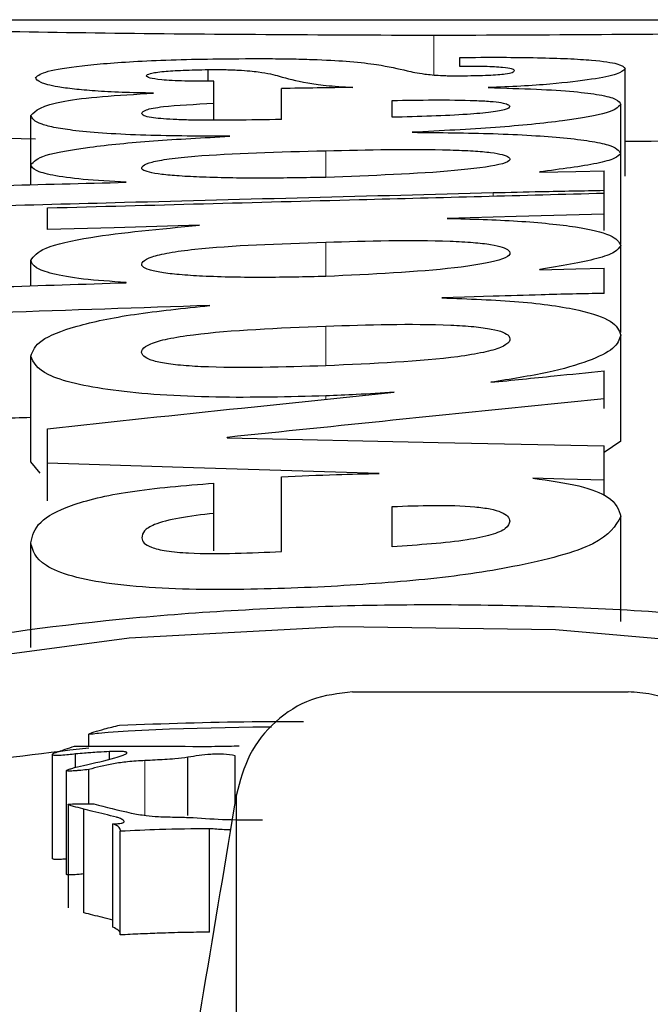
# Model space of a CAD drawing. Units: millimetres. Extents: x 713618 to 772052, y 524674 to 554374.
# Drawn here: x 733349 to 733362, y 538230 to 538250 of the extents above; entities that cross this region are included whole.
import ezdxf

# ---------------------------------------------------------------- set-up
doc = ezdxf.new("R2010")
doc.units = ezdxf.units.MM
doc.linetypes.add('SLD-Phantom', pattern=[12.7, 6.35, -1.27, 1.27, -1.27, 1.27, -1.27])
doc.linetypes.add('SLD-Solid', pattern=[0])
doc.layers.get('0').update_dxf_attribs({"lineweight": 15})

msp = doc.modelspace()

# ---------------------------------------------------------------- linework, layer by layer
at = {"color": 7, "linetype": 'SLD-Solid', "lineweight": 25}
for p, q in [((733340.022, 538250.418), (733374.944, 538250.418)), ((733358.017, 538249.469), (733358.017, 538249.652)), ((733352.903, 538249.166), (733352.903, 538249.405)), ((733361.375, 538247.24), (733361.375, 538249.417)), ((733353.017, 538248.928), (733353.017, 538249.166)), ((733353.016, 538248.721), (733353.016, 538248.928)), ((733353.016, 538248.928), (733353.017, 538248.928)), ((733353.017, 538248.383), (733353.017, 538248.928)), ((733354.388, 538248.391), (733354.388, 538249.02)), ((733353.016, 538248.383), (733353.016, 538248.721)), ((733356.642, 538248.435), (733356.642, 538248.778)), ((733361.284, 538247.703), (733361.284, 538248.695)), ((733349.296, 538247.471), (733349.296, 538248.47)), ((733361.284, 538245.857), (733361.284, 538247.7)), ((733349.296, 538247.065), (733349.296, 538247.469)), ((733359.637, 538247.321), (733359.637, 538247.326)), ((733360.946, 538246.944), (733360.946, 538247.346)), ((733351.234, 538247.114), (733351.234, 538247.119)), ((733360.946, 538246.469), (733360.946, 538246.944)), ((733360.946, 538246.469), (733360.946, 538246.894)), ((733349.636, 538246.152), (733349.636, 538246.594)), ((733360.946, 538246.133), (733360.946, 538246.469)), ((733361.284, 538244.06), (733361.284, 538245.826)), ((733349.296, 538245.01), (733349.296, 538245.526)), ((733359.637, 538245.337), (733359.637, 538245.343)), ((733360.946, 538244.857), (733360.946, 538245.37)), ((733351.234, 538245.073), (733351.234, 538245.079)), ((733361.284, 538241.856), (733361.284, 538244.007)), ((733349.296, 538241.433), (733349.296, 538243.582)), ((733360.946, 538242.71), (733360.946, 538243.28)), ((733360.946, 538242.518), (733360.946, 538242.71)), ((733349.636, 538241.403), (733349.636, 538242.107)), ((733353.283, 538241.921), (733353.283, 538241.93)), ((733361.284, 538241.856), (733360.946, 538241.621)), ((733360.946, 538241.058), (733360.946, 538241.755)), ((733349.486, 538241.205), (733349.296, 538241.433)), ((733349.636, 538240.639), (733349.636, 538241.403)), ((733354.388, 538239.609), (733354.388, 538241.13)), ((733353.016, 538240.386), (733353.016, 538241)), ((733360.946, 538240.747), (733360.946, 538241.058)), ((733356.642, 538239.709), (733356.642, 538240.524)), ((733353.016, 538239.623), (733353.016, 538240.386)), ((733361.284, 538238.186), (733361.284, 538240.321)), ((733349.296, 538237.658), (733349.296, 538239.79)), ((733355.836, 538236.758), (733361.434, 538236.758)), ((733350.476, 538235.656), (733350.476, 538235.898)), ((733350.207, 538235.221), (733350.207, 538235.496)), ((733350.894, 538235.392), (733350.894, 538235.543)), ((733349.736, 538233.367), (733349.736, 538235.479)), ((733352.49, 538234.247), (733352.49, 538235.429)), ((733353.447, 538234.515), (733353.447, 538235.46)), ((733350.024, 538233.048), (733350.024, 538235.159)), ((733350.476, 538234.481), (733350.476, 538235.179)), ((733353.473, 537774.54), (733353.473, 538234.67)), ((733350.059, 538232.366), (733350.059, 538234.474)), ((733350.374, 538232.267), (733350.374, 538234.375)), ((733350.965, 538234.079), (733350.994, 538234.076)), ((733350.965, 538231.973), (733350.965, 538234.079)), ((733351.113, 538231.819), (733351.113, 538233.925)), ((733352.926, 538231.872), (733352.926, 538233.978))]:
    msp.add_line(p, q, dxfattribs=at)
at = {"color": 9, "linetype": 'SLD-Phantom', "lineweight": 18}
for p, q in [((733357.483, 538250.096), (733357.483, 538249.295)), ((733355.29, 538247.214), (733355.29, 538247.756)), ((733358.691, 538246.835), (733358.691, 538246.897)), ((733355.29, 538245.211), (733355.29, 538245.898)), ((733355.29, 538243.386), (733355.29, 538244.191)), ((733355.29, 538242.704), (733355.29, 538242.772)), ((733351.616, 538234.249), (733351.616, 538235.362))]:
    msp.add_line(p, q, dxfattribs=at)
at = {"color": 7, "linetype": 'SLD-Solid', "lineweight": 25, "flags": 128}
for points in [[(733359.637, 538247.321), (733360.37, 538247.335), (733360.946, 538247.346)], [(733360.946, 538246.469), (733359.161, 538246.42), (733357.758, 538246.381)], [(733352.721, 538246.24), (733350.993, 538246.191), (733349.636, 538246.152)], [(733359.637, 538245.337), (733360.37, 538245.355), (733360.946, 538245.37)], [(733358.691, 538244.798), (733358.106, 538244.779), (733357.646, 538244.764)], [(733353.283, 538241.921), (733357.574, 538241.828), (733360.946, 538241.755)], [(733356.377, 538241.197), (733352.602, 538241.313), (733349.636, 538241.403)], [(733360.946, 538241.058), (733360.135, 538241.083), (733359.498, 538241.102)], [(733363.833, 538230.887), (733365.055, 538231.048), (733368.34, 538231.869), (733370.638, 538232.895), (733371.751, 538234.025), (733371.584, 538235.154), (733370.152, 538236.185), (733367.577, 538237.041), (733364.08, 538237.663), (733359.961, 538238.016), (733355.574, 538238.079), (733351.295, 538237.849), (733347.491, 538237.339), (733344.489, 538236.577), (733342.546, 538235.613), (733341.827, 538234.515), (733342.397, 538233.374), (733342.397, 538233.374)], [(733354.188, 538236.039), (733353.81, 538236.041), (733352.113, 538236.002), (733351.277, 538235.96), (733350.869, 538235.93), (733350.669, 538235.912), (733350.666, 538235.912), (733350.64, 538235.909), (733350.563, 538235.901), (733350.499, 538235.897), (733350.489, 538235.896), (733350.482, 538235.897), (733350.479, 538235.897), (733350.477, 538235.897), (733350.476, 538235.897), (733350.476, 538235.898), (733350.476, 538235.898)], [(733351.113, 538233.925), (733351.117, 538233.935), (733351.12, 538233.943)]]:
    msp.add_lwpolyline(points, dxfattribs=at)
at = {"color": 7, "linetype": 'SLD-Solid', "lineweight": 25}
for points, knots in [([(733357.483, 538250.096), (733355.195, 538250.106), (733350.618, 538250.126), (733344.85, 538250.257), (733340.818, 538250.388), (733340.295, 538250.408), (733340.033, 538250.418)], [0, 0, 0, 0, 0.249486, 0.499256, 0.749477, 1, 1, 1, 1]), ([(733374.932, 538250.418), (733374.67, 538250.408), (733374.146, 538250.388), (733370.115, 538250.257), (733364.346, 538250.126), (733359.77, 538250.106), (733357.483, 538250.096)], [0, 0, 0, 0, 0.250478, 0.500724, 0.750516, 1, 1, 1, 1]), ([(733349.391, 538249.244), (733349.448, 538249.287), (733349.562, 538249.373), (733350.269, 538249.486), (733351.199, 538249.564), (733352.215, 538249.608), (733352.814, 538249.618), (733353.107, 538249.623)], [0, 0, 0, 0, 0.250458, 0.500893, 0.750441, 0.878139, 1, 1, 1, 1]), ([(733353.107, 538249.623), (733353.476, 538249.626), (733354.01, 538249.631), (733354.689, 538249.621), (733355.261, 538249.604), (733355.864, 538249.567), (733356.487, 538249.491), (733356.837, 538249.403), (733357.171, 538249.329), (733357.437, 538249.298), (733357.586, 538249.287), (733357.725, 538249.281), (733357.846, 538249.278), (733357.977, 538249.277), (733358.065, 538249.278), (733358.11, 538249.278)], [0, 0, 0, 0, 0.132679, 0.191668, 0.249112, 0.360982, 0.498828, 0.749769, 0.875105, 0.909512, 0.937665, 0.953164, 0.968199, 0.983563, 1, 1, 1, 1]), ([(733358.017, 538249.652), (733358.3, 538249.653), (733358.831, 538249.657), (733359.593, 538249.648), (733360.234, 538249.628), (733360.853, 538249.588), (733361.309, 538249.517), (733361.351, 538249.453), (733361.375, 538249.417)], [0, 0, 0, 0, 0.141441, 0.264934, 0.380269, 0.499267, 0.720157, 1, 1, 1, 1]), ([(733351.642, 538249.277), (733351.656, 538249.294), (733351.684, 538249.326), (733351.952, 538249.366), (733352.375, 538249.394), (733352.725, 538249.401), (733352.903, 538249.405)], [0, 0, 0, 0, 0.296427, 0.562887, 0.77811, 1, 1, 1, 1]), ([(733352.903, 538249.405), (733353.012, 538249.405), (733353.235, 538249.406), (733353.633, 538249.39), (733354.06, 538249.345), (733354.232, 538249.301), (733354.346, 538249.271)], [0, 0, 0, 0, 0.120184, 0.244347, 0.497909, 1, 1, 1, 1]), ([(733359.123, 538249.386), (733359.113, 538249.397), (733359.096, 538249.419), (733358.934, 538249.444), (733358.728, 538249.459), (733358.52, 538249.466), (733358.276, 538249.47), (733358.106, 538249.469), (733358.017, 538249.469)], [0, 0, 0, 0, 0.273006, 0.500794, 0.624318, 0.741492, 0.863406, 1, 1, 1, 1]), ([(733358.11, 538249.278), (733358.278, 538249.282), (733358.529, 538249.287), (733358.794, 538249.303), (733358.979, 538249.321), (733359.104, 538249.35), (733359.116, 538249.373), (733359.123, 538249.386)], [0, 0, 0, 0, 0.248847, 0.372634, 0.498915, 0.718568, 1, 1, 1, 1]), ([(733361.375, 538249.417), (733361.335, 538249.382), (733361.257, 538249.312), (733360.74, 538249.206), (733360.047, 538249.122), (733359.284, 538249.065), (733358.816, 538249.046), (733358.589, 538249.037)], [0, 0, 0, 0, 0.250358, 0.500663, 0.750358, 0.878628, 1, 1, 1, 1]), ([(733351.789, 538248.926), (733351.571, 538248.93), (733351.139, 538248.938), (733350.588, 538248.968), (733350.15, 538249.007), (733349.746, 538249.065), (733349.442, 538249.146), (733349.409, 538249.21), (733349.391, 538249.244)], [0, 0, 0, 0, 0.125978, 0.249128, 0.368478, 0.499145, 0.729672, 1, 1, 1, 1]), ([(733353.017, 538249.166), (733352.913, 538249.166), (733352.713, 538249.165), (733352.419, 538249.17), (733352.157, 538249.18), (733351.89, 538249.2), (733351.676, 538249.234), (733351.654, 538249.262), (733351.642, 538249.277)], [0, 0, 0, 0, 0.130554, 0.249585, 0.372488, 0.499425, 0.728605, 1, 1, 1, 1]), ([(733354.346, 538249.271), (733354.507, 538249.225), (733354.729, 538249.161), (733355.257, 538249.081), (733355.644, 538249.054), (733355.838, 538249.041)], [0, 0, 0, 0, 0.566543, 0.782903, 1, 1, 1, 1]), ([(733349.296, 538248.47), (733349.395, 538248.574), (733349.532, 538248.718), (733350.692, 538248.862), (733351.425, 538248.904), (733351.789, 538248.926)], [0, 0, 0, 0, 0.5615867, 0.7818387, 1, 1, 1, 1]), ([(733355.838, 538249.041), (733355.597, 538249.038), (733355.112, 538249.032), (733354.63, 538249.024), (733354.388, 538249.02)], [0, 0, 0, 0, 0.495907, 1, 1, 1, 1]), ([(733358.589, 538249.037), (733358.926, 538249.028), (733359.577, 538249.012), (733360.363, 538248.96), (733360.911, 538248.89), (733361.233, 538248.801), (733361.266, 538248.732), (733361.284, 538248.695)], [0, 0, 0, 0, 0.194084, 0.374738, 0.550824, 0.75788, 1, 1, 1, 1]), ([(733351.551, 538248.513), (733351.564, 538248.538), (733351.59, 538248.587), (733352.014, 538248.669), (733352.635, 538248.701), (733353.016, 538248.721)], [0, 0, 0, 0, 0.282924, 0.559328, 1, 1, 1, 1]), ([(733356.642, 538248.778), (733356.921, 538248.782), (733357.475, 538248.791), (733358.194, 538248.785), (733358.648, 538248.76), (733358.877, 538248.732), (733359.009, 538248.695), (733359.022, 538248.668), (733359.03, 538248.654)], [0, 0, 0, 0, 0.25036, 0.498869, 0.609332, 0.721929, 0.849181, 1, 1, 1, 1]), ([(733361.284, 538248.695), (733361.228, 538248.637), (733361.116, 538248.523), (733360.176, 538248.359), (733358.801, 538248.221), (733357.631, 538248.16), (733357.046, 538248.13)], [0, 0, 0, 0, 0.25027, 0.5003, 0.750196, 1, 1, 1, 1]), ([(733354.388, 538248.391), (733353.75, 538248.379), (733352.999, 538248.363), (733352.189, 538248.389), (733351.927, 538248.406), (733351.713, 538248.432), (733351.573, 538248.469), (733351.559, 538248.497), (733351.551, 538248.513)], [0, 0, 0, 0, 0.498131, 0.586353, 0.667636, 0.748678, 0.862484, 1, 1, 1, 1]), ([(733359.03, 538248.654), (733359.014, 538248.633), (733358.984, 538248.593), (733358.676, 538248.536), (733357.944, 538248.471), (733357.181, 538248.45), (733356.642, 538248.435)], [0, 0, 0, 0, 0.1911466, 0.3729368, 0.5568413, 1, 1, 1, 1]), ([(733353.337, 538248.048), (733352.757, 538248.051), (733351.88, 538248.054), (733350.823, 538248.103), (733350.205, 538248.158), (733349.776, 538248.223), (733349.371, 538248.327), (733349.327, 538248.411), (733349.296, 538248.47)], [0, 0, 0, 0, 0.249065, 0.376291, 0.498802, 0.605241, 0.721713, 1, 1, 1, 1]), ([(733349.391, 538247.991), (733347.824, 538248.02), (733345.379, 538248.064), (733344.034, 538248.108), (733343.551, 538248.124)], [0, 0, 0, 0, 0.6405098, 1, 1, 1, 1]), ([(733357.046, 538248.13), (733357.605, 538248.125), (733358.452, 538248.117), (733359.476, 538248.07), (733360.149, 538248.02), (733360.681, 538247.954), (733361.179, 538247.85), (733361.242, 538247.76), (733361.284, 538247.7)], [0, 0, 0, 0, 0.249306, 0.377247, 0.499382, 0.623026, 0.749863, 1, 1, 1, 1]), ([(733374.932, 538248.237), (733374.932, 538248.237), (733375.375, 538248.253), (733373.824, 538248.194), (733370.178, 538248.082), (733365.517, 538247.965), (733362.317, 538247.948), (733361.375, 538247.943)], [0, 0, 0, 0, 0.000026, 0.292669, 0.585315, 0.877945, 1, 1, 1, 1]), ([(733349.296, 538247.469), (733349.357, 538247.535), (733349.479, 538247.668), (733350.438, 538247.834), (733351.744, 538247.963), (733352.806, 538248.02), (733353.337, 538248.048)], [0, 0, 0, 0, 0.24998, 0.499934, 0.749979, 1, 1, 1, 1]), ([(733355.29, 538247.214), (733354.873, 538247.207), (733354.039, 538247.192), (733353.01, 538247.205), (733352.319, 538247.239), (733351.941, 538247.273), (733351.677, 538247.318), (733351.531, 538247.379), (733351.553, 538247.45), (733351.726, 538247.526), (733352.092, 538247.593), (733353.141, 538247.7), (733354.336, 538247.731), (733355.29, 538247.756)], [0, 0, 0, 0, 0.125153, 0.249997, 0.300744, 0.346155, 0.390392, 0.437886, 0.508645, 0.57779, 0.64561, 0.717191, 1, 1, 1, 1]), ([(733355.29, 538247.756), (733356.148, 538247.775), (733357.176, 538247.798), (733358.286, 538247.754), (733358.659, 538247.721), (733358.902, 538247.677), (733359.033, 538247.619), (733359.049, 538247.549), (733358.771, 538247.447), (733357.609, 538247.3), (733356.22, 538247.249), (733355.29, 538247.214)], [0, 0, 0, 0, 0.249142, 0.298769, 0.344149, 0.389251, 0.437389, 0.507979, 0.577242, 0.717072, 1, 1, 1, 1]), ([(733361.284, 538247.7), (733361.253, 538247.666), (733361.191, 538247.597), (733360.71, 538247.463), (733360.066, 538247.381), (733359.637, 538247.326)], [0, 0, 0, 0, 0.250516, 0.501244, 1, 1, 1, 1]), ([(733351.234, 538247.119), (733350.929, 538247.135), (733350.331, 538247.166), (733349.705, 538247.253), (733349.35, 538247.357), (733349.315, 538247.43), (733349.296, 538247.469)], [0, 0, 0, 0, 0.254838, 0.49878, 0.733965, 1, 1, 1, 1]), ([(733345.309, 538246.963), (733346.415, 538246.991), (733348.39, 538247.042), (733350.365, 538247.092), (733351.234, 538247.114)], [0, 0, 0, 0, 0.56, 1, 1, 1, 1]), ([(733358.691, 538246.897), (733356.193, 538246.832), (733351.732, 538246.716), (733347.272, 538246.595), (733345.309, 538246.542)], [0, 0, 0, 0, 0.56, 1, 1, 1, 1]), ([(733349.636, 538246.594), (733351.747, 538246.65), (733355.517, 538246.752), (733359.287, 538246.85), (733360.946, 538246.894)], [0, 0, 0, 0, 0.56, 1, 1, 1, 1]), ([(733360.946, 538246.944), (733360.52, 538246.936), (733359.765, 538246.923), (733359.017, 538246.905), (733358.691, 538246.897)], [0, 0, 0, 0, 0.564925, 1, 1, 1, 1]), ([(733357.758, 538246.381), (733358.248, 538246.367), (733358.988, 538246.346), (733359.843, 538246.276), (733360.551, 538246.188), (733361.178, 538246.037), (733361.247, 538245.899), (733361.284, 538245.826)], [0, 0, 0, 0, 0.24945, 0.376442, 0.499811, 0.735956, 1, 1, 1, 1]), ([(733349.296, 538245.526), (733349.358, 538245.611), (733349.482, 538245.784), (733350.627, 538246.048), (733351.927, 538246.167), (733352.721, 538246.24)], [0, 0, 0, 0, 0.2778538, 0.5591914, 1, 1, 1, 1]), ([(733355.29, 538245.2), (733354.873, 538245.191), (733354.039, 538245.173), (733353.009, 538245.189), (733352.319, 538245.233), (733351.941, 538245.276), (733351.677, 538245.333), (733351.53, 538245.411), (733351.553, 538245.503), (733351.727, 538245.601), (733352.092, 538245.687), (733353.141, 538245.826), (733354.336, 538245.866), (733355.29, 538245.898)], [0, 0, 0, 0, 0.125155, 0.250001, 0.30076, 0.346167, 0.390394, 0.437889, 0.508654, 0.577829, 0.645657, 0.717217, 1, 1, 1, 1]), ([(733355.29, 538245.898), (733356.148, 538245.922), (733357.176, 538245.952), (733358.286, 538245.895), (733358.659, 538245.853), (733358.902, 538245.796), (733359.033, 538245.72), (733359.049, 538245.629), (733358.771, 538245.498), (733357.61, 538245.31), (733356.22, 538245.244), (733355.29, 538245.2)], [0, 0, 0, 0, 0.249157, 0.298789, 0.344166, 0.389263, 0.437402, 0.507991, 0.577256, 0.717081, 1, 1, 1, 1]), ([(733361.284, 538245.826), (733361.253, 538245.781), (733361.192, 538245.691), (733360.711, 538245.519), (733360.066, 538245.413), (733359.637, 538245.343)], [0, 0, 0, 0, 0.250515, 0.501238, 1, 1, 1, 1]), ([(733351.234, 538245.079), (733350.929, 538245.099), (733350.332, 538245.138), (733349.706, 538245.25), (733349.35, 538245.383), (733349.315, 538245.476), (733349.296, 538245.526)], [0, 0, 0, 0, 0.2548518, 0.4987913, 0.7341245, 1, 1, 1, 1]), ([(733345.309, 538244.881), (733346.415, 538244.917), (733348.39, 538244.981), (733350.365, 538245.045), (733351.234, 538245.073)], [0, 0, 0, 0, 0.56, 1, 1, 1, 1]), ([(733357.646, 538244.764), (733358.189, 538244.745), (733359.004, 538244.717), (733359.906, 538244.615), (733360.609, 538244.489), (733361.188, 538244.284), (733361.25, 538244.104), (733361.284, 538244.007)], [0, 0, 0, 0, 0.248895, 0.373702, 0.499193, 0.731902, 1, 1, 1, 1]), ([(733360.946, 538244.857), (733360.519, 538244.848), (733359.764, 538244.831), (733359.016, 538244.808), (733358.691, 538244.798)], [0, 0, 0, 0, 0.565518, 1, 1, 1, 1]), ([(733352.936, 538244.609), (733351.512, 538244.562), (733348.97, 538244.477), (733346.427, 538244.391), (733345.309, 538244.353)], [0, 0, 0, 0, 0.56, 1, 1, 1, 1]), ([(733349.296, 538243.582), (733349.338, 538243.69), (733349.422, 538243.905), (733350.164, 538244.196), (733351.331, 538244.444), (733352.401, 538244.554), (733352.936, 538244.609)], [0, 0, 0, 0, 0.250426, 0.500556, 0.750385, 1, 1, 1, 1]), ([(733355.29, 538243.386), (733354.428, 538243.357), (733353.394, 538243.322), (733352.284, 538243.395), (733351.912, 538243.448), (733351.67, 538243.518), (733351.491, 538243.649), (733351.586, 538243.801), (733352.065, 538243.938), (733353.119, 538244.104), (733354.327, 538244.152), (733355.29, 538244.191)], [0, 0, 0, 0, 0.2492, 0.298962, 0.344343, 0.389367, 0.437501, 0.576506, 0.644371, 0.71628, 1, 1, 1, 1]), ([(733355.29, 538244.191), (733356.152, 538244.219), (733357.186, 538244.253), (733358.299, 538244.185), (733358.673, 538244.135), (733358.914, 538244.068), (733359.09, 538243.942), (733358.991, 538243.791), (733358.512, 538243.652), (733357.46, 538243.481), (733356.253, 538243.428), (733355.29, 538243.386)], [0, 0, 0, 0, 0.249253, 0.299074, 0.344412, 0.389378, 0.437529, 0.576404, 0.644307, 0.716298, 1, 1, 1, 1]), ([(733361.284, 538244.007), (733361.253, 538243.917), (733361.194, 538243.74), (733360.667, 538243.48), (733359.844, 538243.24), (733359.046, 538243.113), (733358.645, 538243.049)], [0, 0, 0, 0, 0.254842, 0.500443, 0.74875, 1, 1, 1, 1]), ([(733355.29, 538242.772), (733354.543, 538242.753), (733353.409, 538242.725), (733351.931, 538242.786), (733350.936, 538242.88), (733350.146, 538243.022), (733349.434, 538243.258), (733349.351, 538243.453), (733349.296, 538243.582)], [0, 0, 0, 0, 0.249428, 0.378581, 0.499366, 0.62155, 0.749758, 1, 1, 1, 1]), ([(733358.645, 538243.049), (733359.075, 538243.093), (733359.842, 538243.17), (733360.609, 538243.247), (733360.946, 538243.28)], [0, 0, 0, 0, 0.56, 1, 1, 1, 1]), ([(733349.636, 538242.107), (733350.95, 538242.248), (733353.298, 538242.499), (733355.646, 538242.742), (733356.679, 538242.848)], [0, 0, 0, 0, 0.56, 1, 1, 1, 1]), ([(733360.946, 538242.71), (733359.516, 538242.567), (733356.961, 538242.311), (733354.407, 538242.046), (733353.283, 538241.93)], [0, 0, 0, 0, 0.56, 1, 1, 1, 1]), ([(733356.679, 538242.848), (733356.424, 538242.831), (733355.97, 538242.801), (733355.498, 538242.781), (733355.29, 538242.772)], [0, 0, 0, 0, 0.559585, 1, 1, 1, 1]), ([(733349.296, 538242.333), (733349.086, 538242.326), (733347.757, 538242.282), (733346.427, 538242.237), (733345.309, 538242.2)], [0, 0, 0, 0, 0.158441, 1, 1, 1, 1]), ([(733354.388, 538241.13), (733354.76, 538241.146), (733355.419, 538241.174), (733356.087, 538241.191), (733356.377, 538241.197)], [0, 0, 0, 0, 0.566344, 1, 1, 1, 1]), ([(733359.498, 538241.102), (733359.834, 538241.054), (733360.509, 538240.957), (733361.182, 538240.679), (733361.245, 538240.458), (733361.284, 538240.321)], [0, 0, 0, 0, 0.275096, 0.552076, 1, 1, 1, 1]), ([(733349.296, 538239.79), (733349.33, 538239.932), (733349.391, 538240.196), (733350.044, 538240.559), (733351.246, 538240.855), (733352.418, 538240.951), (733353.016, 538241)], [0, 0, 0, 0, 0.268384, 0.501427, 0.745308, 1, 1, 1, 1]), ([(733356.642, 538240.524), (733356.92, 538240.535), (733357.475, 538240.556), (733358.193, 538240.541), (733358.647, 538240.479), (733358.877, 538240.411), (733359.009, 538240.324), (733359.022, 538240.259), (733359.03, 538240.224)], [0, 0, 0, 0, 0.25036, 0.49889, 0.609493, 0.722111, 0.849295, 1, 1, 1, 1]), ([(733353.016, 538240.386), (733352.772, 538240.357), (733352.29, 538240.3), (733351.795, 538240.172), (733351.577, 538240.029), (733351.56, 538239.937), (733351.551, 538239.89)], [0, 0, 0, 0, 0.281402, 0.556989, 0.776365, 1, 1, 1, 1]), ([(733361.284, 538240.321), (733361.174, 538240.131), (733360.954, 538239.753), (733359.311, 538239.31), (733357.351, 538239.022), (733355.962, 538238.936), (733355.267, 538238.892)], [0, 0, 0, 0, 0.279606, 0.558423, 0.779254, 1, 1, 1, 1]), ([(733359.03, 538240.224), (733359.014, 538240.174), (733358.984, 538240.078), (733358.676, 538239.944), (733357.945, 538239.793), (733357.182, 538239.744), (733356.642, 538239.709)], [0, 0, 0, 0, 0.191144, 0.372961, 0.556867, 1, 1, 1, 1]), ([(733351.551, 538239.89), (733351.559, 538239.854), (733351.573, 538239.787), (733351.704, 538239.707), (733351.877, 538239.655), (733352.115, 538239.61), (733352.644, 538239.565), (733353.458, 538239.57), (733354.077, 538239.596), (733354.388, 538239.609)], [0, 0, 0, 0, 0.1370755, 0.2507473, 0.311517, 0.3715816, 0.5004377, 0.7496994, 1, 1, 1, 1]), ([(733355.267, 538238.892), (733354.543, 538238.864), (733353.1, 538238.808), (733351.2, 538238.885), (733350.078, 538239.102), (733349.395, 538239.393), (733349.336, 538239.632), (733349.296, 538239.79)], [0, 0, 0, 0, 0.25048, 0.498637, 0.619495, 0.749057, 1, 1, 1, 1]), ([(733342.247, 538233.361), (733341.87, 538233.775), (733341.114, 538234.603), (733341.843, 538235.823), (733343.841, 538236.895), (733347.099, 538237.743), (733351.275, 538238.312), (733356.011, 538238.571), (733360.878, 538238.507), (733365.441, 538238.122), (733369.291, 538237.436), (733372.083, 538236.491), (733373.571, 538235.351), (733373.618, 538234.106), (733372.235, 538232.859), (733369.487, 538231.765), (733366.555, 538231.012), (733364.434, 538230.796), (733363.833, 538230.735)], [0, 0, 0, 0, 0.065046, 0.130178, 0.195155, 0.26011, 0.324956, 0.389746, 0.454519, 0.519328, 0.584213, 0.649186, 0.714229, 0.779298, 0.844352, 0.909298, 0.974284, 1, 1, 1, 1]), ([(733355.836, 538236.758), (733355.551, 538236.725), (733354.98, 538236.66), (733354.242, 538236.184), (733353.696, 538235.502), (733353.547, 538234.947), (733353.473, 538234.67)], [0, 0, 0, 0, 0.249562, 0.499688, 0.749613, 1, 1, 1, 1]), ([(733363.833, 538234.231), (733363.799, 538234.552), (733363.729, 538235.196), (733363.285, 538235.896), (733362.804, 538236.326), (733362.38, 538236.566), (733361.918, 538236.729), (733361.595, 538236.748), (733361.434, 538236.758)], [0, 0, 0, 0, 0.249367, 0.498653, 0.622105, 0.749251, 0.875124, 1, 1, 1, 1]), ([(733350.476, 538235.898), (733350.479, 538235.901), (733350.487, 538235.909), (733350.523, 538235.925), (733350.62, 538235.958), (733350.817, 538236.012), (733350.997, 538236.056), (733351.1, 538236.081)], [0, 0, 0, 0, 0.041911, 0.099357, 0.22353, 0.552449, 1, 1, 1, 1]), ([(733351.1, 538236.081), (733351.997, 538236.114), (733353.238, 538236.16), (733354.49, 538236.154), (733354.837, 538236.153)], [0, 0, 0, 0, 0.722896, 1, 1, 1, 1]), ([(733350.476, 538235.616), (733349.448, 538235.495), (733347.109, 538235.221), (733344.264, 538234.495), (733343.119, 538233.831), (733342.546, 538233.499)], [0, 0, 0, 0, 0.281756, 0.640893, 1, 1, 1, 1]), ([(733350.207, 538235.496), (733350.111, 538235.485), (733349.987, 538235.47), (733349.837, 538235.463), (733349.784, 538235.465), (733349.761, 538235.468), (733349.748, 538235.472), (733349.738, 538235.476), (733349.729, 538235.489), (733349.74, 538235.499), (733349.749, 538235.507)], [0, 0, 0, 0, 0.499939, 0.648637, 0.702977, 0.748827, 0.771286, 0.794679, 0.848249, 1, 1, 1, 1]), ([(733349.749, 538235.507), (733349.83, 538235.535), (733349.975, 538235.585), (733350.121, 538235.635), (733350.184, 538235.657)], [0, 0, 0, 0, 0.56, 1, 1, 1, 1]), ([(733350.184, 538235.657), (733351.04, 538235.654), (733352.085, 538235.651), (733353.204, 538235.651), (733353.462, 538235.659), (733353.531, 538235.662)], [0, 0, 0, 0, 0.7668102, 0.9372553, 1, 1, 1, 1]), ([(733350.894, 538235.543), (733350.82, 538235.54), (733350.693, 538235.535), (733350.526, 538235.522), (733350.37, 538235.51), (733350.267, 538235.501), (733350.207, 538235.496)], [0, 0, 0, 0, 0.313746, 0.540496, 0.73462, 1, 1, 1, 1]), ([(733350.37, 538235.262), (733350.59, 538235.313), (733350.878, 538235.379), (733351.158, 538235.465), (733351.244, 538235.501), (733351.252, 538235.521), (733351.247, 538235.528), (733351.24, 538235.532), (733351.23, 538235.535), (733351.21, 538235.54), (733351.156, 538235.546), (733351.045, 538235.548), (733350.95, 538235.545), (733350.894, 538235.543)], [0, 0, 0, 0, 0.501205, 0.654633, 0.751518, 0.775469, 0.78597, 0.795971, 0.805934, 0.816325, 0.83989, 0.904942, 1, 1, 1, 1]), ([(733353.447, 538235.46), (733353.373, 538235.472), (733353.262, 538235.489), (733353.087, 538235.494), (733352.827, 538235.483), (733352.64, 538235.453), (733352.49, 538235.429)], [0, 0, 0, 0, 0.2494309, 0.3692301, 0.4992781, 1, 1, 1, 1]), ([(733351.616, 538235.362), (733351.496, 538235.355), (733351.271, 538235.341), (733350.862, 538235.285), (733350.632, 538235.222), (733350.476, 538235.179)], [0, 0, 0, 0, 0.266626, 0.500097, 1, 1, 1, 1]), ([(733352.49, 538235.429), (733352.405, 538235.416), (733352.256, 538235.394), (733352.022, 538235.382), (733351.818, 538235.371), (733351.684, 538235.365), (733351.616, 538235.362)], [0, 0, 0, 0, 0.322892, 0.557206, 0.773718, 1, 1, 1, 1]), ([(733350.476, 538235.179), (733350.421, 538235.174), (733350.349, 538235.167), (733350.268, 538235.159), (733350.209, 538235.154), (733350.144, 538235.15), (733350.078, 538235.148), (733350.046, 538235.15), (733350.035, 538235.152), (733350.029, 538235.154), (733350.026, 538235.157), (733350.025, 538235.16), (733350.032, 538235.169), (733350.068, 538235.184), (733350.178, 538235.217), (733350.287, 538235.243), (733350.37, 538235.262)], [0, 0, 0, 0, 0.170555, 0.22173, 0.250176, 0.351449, 0.417011, 0.438649, 0.447721, 0.456342, 0.465201, 0.47494, 0.498785, 0.566561, 0.671778, 1, 1, 1, 1]), ([(733350.059, 538234.474), (733350.075, 538234.476), (733350.113, 538234.48), (733350.186, 538234.483), (733350.343, 538234.485), (733350.477, 538234.482), (733350.579, 538234.48)], [0, 0, 0, 0, 0.099751, 0.236741, 0.414261, 1, 1, 1, 1]), ([(733350.579, 538234.48), (733350.822, 538234.416), (733351.148, 538234.33), (733351.604, 538234.245), (733351.803, 538234.229), (733351.888, 538234.222)], [0, 0, 0, 0, 0.625644, 0.841456, 1, 1, 1, 1]), ([(733353.473, 538234.67), (733353.029, 538232.013), (733352.235, 538227.27), (733351.444, 538222.527), (733351.095, 538220.439)], [0, 0, 0, 0, 0.56, 1, 1, 1, 1]), ([(733351.1, 538234.194), (733351.078, 538234.2), (733350.902, 538234.247), (733350.58, 538234.323), (733350.252, 538234.404), (733350.093, 538234.452), (733350.06, 538234.466), (733350.056, 538234.471), (733350.057, 538234.473), (733350.059, 538234.474), (733350.059, 538234.474)], [0, 0, 0, 0, 0.060957, 0.501103, 0.866109, 0.960069, 0.985781, 0.993944, 0.997145, 1, 1, 1, 1]), ([(733350.994, 538234.076), (733351.021, 538234.077), (733351.069, 538234.079), (733351.126, 538234.086), (733351.159, 538234.094), (733351.178, 538234.102), (733351.189, 538234.112), (733351.196, 538234.129), (733351.17, 538234.158), (733351.126, 538234.181), (733351.1, 538234.194)], [0, 0, 0, 0, 0.138569, 0.24898, 0.308506, 0.367697, 0.430335, 0.499638, 0.708005, 1, 1, 1, 1]), ([(733351.888, 538234.222), (733352.015, 538234.218), (733352.243, 538234.212), (733352.472, 538234.208), (733352.574, 538234.206)], [0, 0, 0, 0, 0.555937, 1, 1, 1, 1]), ([(733352.574, 538234.206), (733352.58, 538234.205), (733352.811, 538234.187), (733353.284, 538234.156), (733353.762, 538234.156), (733354.005, 538234.157)], [0, 0, 0, 0, 0.014709, 0.49912, 1, 1, 1, 1]), ([(733351.12, 538233.943), (733351.112, 538233.97), (733351.097, 538234.019), (733351.005, 538234.061), (733350.965, 538234.079)], [0, 0, 0, 0, 0.5695, 1, 1, 1, 1]), ([(733352.926, 538233.978), (733352.587, 538233.973), (733351.978, 538233.966), (733351.379, 538233.937), (733351.113, 538233.925)], [0, 0, 0, 0, 0.556011, 1, 1, 1, 1]), ([(733353.353, 538233.951), (733353.309, 538233.952), (733353.164, 538233.958), (733353.024, 538233.97), (733352.926, 538233.978)], [0, 0, 0, 0, 0.298626, 1, 1, 1, 1]), ([(733350.024, 538233.364), (733350.007, 538233.362), (733349.955, 538233.356), (733349.884, 538233.352), (733349.82, 538233.351), (733349.784, 538233.352), (733349.757, 538233.356), (733349.741, 538233.361), (733349.739, 538233.365), (733349.738, 538233.366)], [0, 0, 0, 0, 0.177304, 0.529225, 0.660882, 0.76793, 0.85858, 0.947472, 1, 1, 1, 1]), ([(733350.374, 538233.058), (733350.352, 538233.056), (733350.309, 538233.052), (733350.264, 538233.048), (733350.24, 538233.046), (733350.238, 538233.046), (733350.237, 538233.045), (733350.236, 538233.045), (733350.235, 538233.045), (733350.188, 538233.042), (733350.132, 538233.037), (733350.07, 538233.037), (733350.051, 538233.038), (733350.036, 538233.04), (733350.027, 538233.043), (733350.024, 538233.046), (733350.025, 538233.048), (733350.026, 538233.049)], [0, 0, 0, 0, 0.173609, 0.353608, 0.366523, 0.371707, 0.372475, 0.372957, 0.375535, 0.383321, 0.753914, 0.813182, 0.860874, 0.899448, 0.933402, 0.97364, 1, 1, 1, 1]), ([(733350.965, 538232.121), (733350.826, 538232.155), (733350.627, 538232.203), (733350.438, 538232.253), (733350.38, 538232.269)], [0, 0, 0, 0, 0.695553, 1, 1, 1, 1]), ([(733351.12, 538231.837), (733351.112, 538231.865), (733351.097, 538231.913), (733351.005, 538231.955), (733350.965, 538231.973)], [0, 0, 0, 0, 0.569295, 1, 1, 1, 1]), ([(733352.926, 538231.872), (733352.752, 538231.872), (733352.412, 538231.872), (733351.946, 538231.854), (733351.516, 538231.838), (733351.25, 538231.825), (733351.113, 538231.819)], [0, 0, 0, 0, 0.285753, 0.55631, 0.771847, 1, 1, 1, 1]), ([(733351.65, 538223.762), (733350.232, 538223.829), (733345.41, 538224.059), (733338.559, 538225.722), (733332.479, 538228.295), (733331.698, 538230.185), (733331.307, 538231.131)], [0, 0, 0, 0, 0.121636, 0.413511, 0.706387, 1, 1, 1, 1])]:
    msp.add_open_spline(points, degree=3, knots=knots, dxfattribs=at)

doc.saveas('drawing.dxf')
